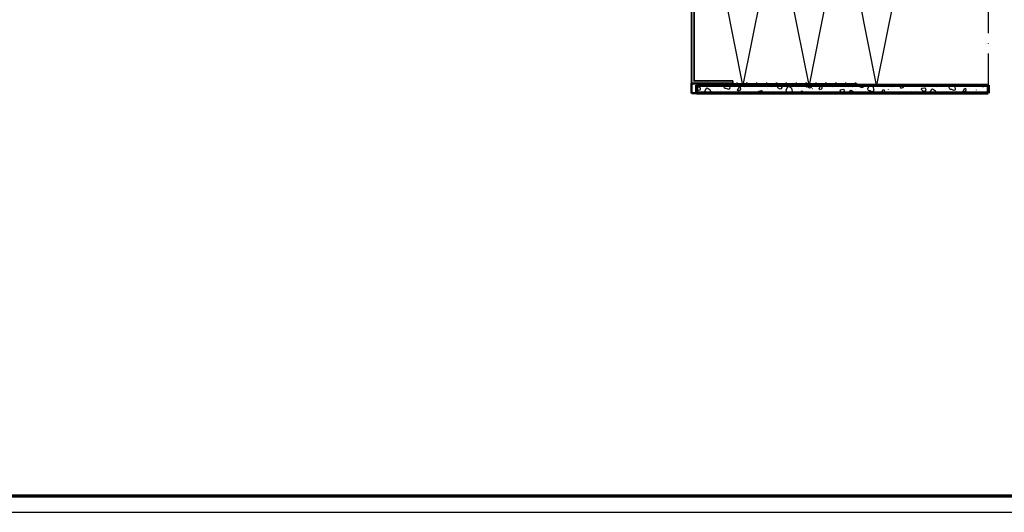
# Model space of a CAD drawing. Units: millimetres. Extents: x 2450 to 23610, y -352 to 2500.
# Drawn here: x 3151 to 3450, y -352 to -202 of the extents above; entities that cross this region are included whole.
import ezdxf

# ---------------------------------------------------------------- set-up
doc = ezdxf.new("R2010")
doc.units = ezdxf.units.MM
doc.linetypes.add('ACAD_ISO10W100', pattern=[18, 12, -3, 0, -3])
doc.linetypes.add('AUSGEZOGEN', pattern=[0])
doc.layers.add('nicht drucken', color=6, linetype='Continuous', plot=False)
doc.layers.add('RAHMEN', color=7, linetype='AUSGEZOGEN')
for name, color, linetype, lineweight in [('Rahmen (ISO)', 7, 'Continuous', 70), ('S03_AL_Kontur', 255, 'Continuous', 35), ('S04_AL_Schraffur', 253, 'Continuous', 25), ('S09_KS_Kontur', 254, 'Continuous', 50), ('S18_Mittellinie', 10, 'ACAD_ISO10W100', 25), ('S23_Konstruktion_025', 5, 'Continuous', 25), ('S25_Konstruktion_070', 5, 'Continuous', 70), ('S36_Dämmung_Schraffur', 3, 'Continuous', 25)]:
    doc.layers.add(name, color=color, linetype=linetype, lineweight=lineweight)

# ---------------------------------------------------------------- blocks, each defined once
blk = doc.blocks.new('Rahmen A0 BK')
at = {"layer": 'nicht drucken'}
blk.add_line((0, 0), (1189, 0), dxfattribs=at)
blk.add_lwpolyline([(0, 0), (1189, 0), (1189, 841), (0, 841)], close=True, dxfattribs=at)
at = {"layer": 'Rahmen (ISO)'}
blk.add_lwpolyline([(5, 5), (1184, 5), (1184, 836), (5, 836)], close=True, dxfattribs=at)
blk = doc.blocks.new('sto-putzabschluss')
at = {"layer": 'S09_KS_Kontur'}
for p, q in [((-0.5, 94), (-0.5, 99)), ((-0.5, 88), (-0.5, 93)), ((-0.5, 82), (-0.5, 87)), ((-0.5, 76), (-0.5, 81)), ((-0.5, 70), (-0.5, 75)), ((-0.5, 64), (-0.5, 69)), ((-0.5, 58), (-0.5, 63)), ((-0.5, 52), (-0.5, 57)), ((-0.5, 46), (-0.5, 51)), ((-0.5, 40), (-0.5, 45)), ((-0.5, 34), (-0.5, 39)), ((-0.5, 28), (-0.5, 33)), ((0, 25), (-1, 25)), ((-1, 3), (-1, 25)), ((-0.5, 25), (-0.5, 27)), ((0, 0), (0, 25)), ((-6, 0), (-6, 3)), ((-6, 3), (-1, 3)), ((-6, 0), (0, 0))]:
    blk.add_line(p, q, dxfattribs=at)
for centre in [(-0.5, 99.5), (-0.5, 93.5), (-0.5, 87.5), (-0.5, 81.5), (-0.5, 75.5), (-0.5, 69.5), (-0.5, 63.5), (-0.5, 57.5), (-0.5, 51.5), (-0.5, 45.5), (-0.5, 39.5), (-0.5, 33.5), (-0.5, 27.5)]:
    blk.add_circle(centre, 0.5, dxfattribs=at)

msp = doc.modelspace()

# ---------------------------------------------------------------- hatches: boundary and pattern name
at = {"layer": 'S04_AL_Schraffur'}
h = msp.add_hatch(color=256, dxfattribs=at)
h.dxf.hatch_style = 1
h.paths.add_polyline_path([(3354.88, -221.65), (3354.88, -170.65), (3382.38, -170.65), (3382.38, -171.4), (3355.63, -171.4), (3355.63, -220.9), (3367.38, -220.9), (3367.38, -221.65)])
at = {"layer": 'S23_Konstruktion_025'}
h = msp.add_hatch(dxfattribs=at)
h.set_pattern_fill('CONGL', color=256, scale=0.05, angle=15)
h.set_pattern_definition([(15, (3484.4745, -306.5595), (4.24264, 7.34847), [0.75, -1.75, 0.01, -1.24, 0.01, -2.24]), (15, (3484.975, -307.461), (4.24264, 7.34847), [0.5, -2, 0.25, -1.25, 0.01, -1.99]), (15, (3487.295, -308.392), (4.24264, 7.34847), [0.25, -5.75]), (15, (3488.149, -308.681), (4.24264, 7.34847), [0.5, -5.5]), (15, (3485.333, -310.7294), (4.24264, 7.34847), [0.75, -5.25]), (105, (3485.333, -310.7294), (-7.34847, 4.24264), [0.25, -1.75, 0.01, -1.74, 0.25, -2]), (105, (3486.234, -310.229), (-7.34847, 4.24264), [0.5, -0.75, 0.01, -1.49, 0.01, -3.24]), (105, (3485.6346, -307.025), (-7.34847, 4.24264), [0.5, -5.5]), (105, (3487.377, -309.664), (-7.34847, 4.24264), [0.01, -1.49, 0.5, -4]), (105, (3489.326, -310.177), (-7.34847, 4.24264), [0.01, -1.23, 0.01, -0.75, 1, -3]), (60, (3484.2985, -306.8647), (-1.55286, 5.79536), [0.355, -8.13]), (60, (3485.4582, -307.33), (-1.55286, 5.79536), [0.355, -8.13]), (60, (3485.2682, -310.488), (-1.55286, 5.79536), [1.06, -2.122, 1.0605, -4.2425]), (60, (3486.0577, -310.5356), (-1.55286, 5.79536), [0.355, -8.13]), (60, (3488.6317, -308.5513), (-1.55286, 5.79536), [0.355, -8.13]), (330, (3487.6317, -306.7494), (5.79536, 1.55286), [1.06, -7.425]), (330, (3485.1985, -306.366), (5.79536, 1.55286), [0.355, -8.13]), (330, (3487.5363, -308.3276), (5.79536, 1.55286), [0.7075, -7.7775]), (330, (3486.9907, -308.2147), (5.79536, 1.55286), [0.355, -8.13]), (330, (3484.3623, -307.107), (5.79536, 1.55286), [0.71, -7.775]), (330, (3485.7985, -309.5696), (5.79536, 1.55286), [0.355, -8.13])])
h.paths.add_polyline_path([(3444.88, -222.15), (3356.38, -222.15), (3356.38, -224.65), (3444.88, -224.65)])

# ---------------------------------------------------------------- linework, layer by layer
at = {"layer": 'S03_AL_Kontur'}
msp.add_lwpolyline([(3355.63, -221.65), (3354.88, -221.65), (3354.88, -170.65), (3382.38, -170.65), (3382.38, -171.4), (3355.63, -171.4), (3355.63, -220.9), (3367.38, -220.9), (3367.38, -221.65), (3354.88, -221.65)], dxfattribs=at)
at = {"layer": 'S18_Mittellinie'}
msp.add_line((3444.88, -49.65), (3444.88, -226.97), dxfattribs=at)
at = {"layer": 'S25_Konstruktion_070'}
for p, q in [((3356.38, -222.15), (3444.88, -222.15)), ((3356.38, -222.15), (3356.38, -224.65)), ((3444.88, -222.15), (3444.88, -224.65)), ((3444.88, -224.65), (3356.38, -224.65))]:
    msp.add_line(p, q, dxfattribs=at)
at = {"layer": 'S36_Dämmung_Schraffur'}
for p, q in [((3430.33, -125.65), (3411.03, -222.15)), ((3370.43, -222.15), (3360.38, -171.9)), ((3380.48, -171.9), (3370.43, -222.15)), ((3390.53, -222.15), (3380.48, -171.9)), ((3400.78, -170.9), (3390.53, -222.15)), ((3411.03, -222.15), (3400.78, -170.9))]:
    msp.add_line(p, q, dxfattribs=at)

# ---------------------------------------------------------------- block references
at = {"layer": 'RAHMEN'}
msp.add_blockref('Rahmen A0 BK', (2450.32, -351.69), dxfattribs=at)
at = {"layer": 'S23_Konstruktion_025', "xscale": -0.5, "yscale": 0.5, "zscale": 0.5, "rotation": 270}
msp.add_blockref('sto-putzabschluss', (3354.88, -221.65), dxfattribs=at)

doc.saveas('drawing.dxf')
